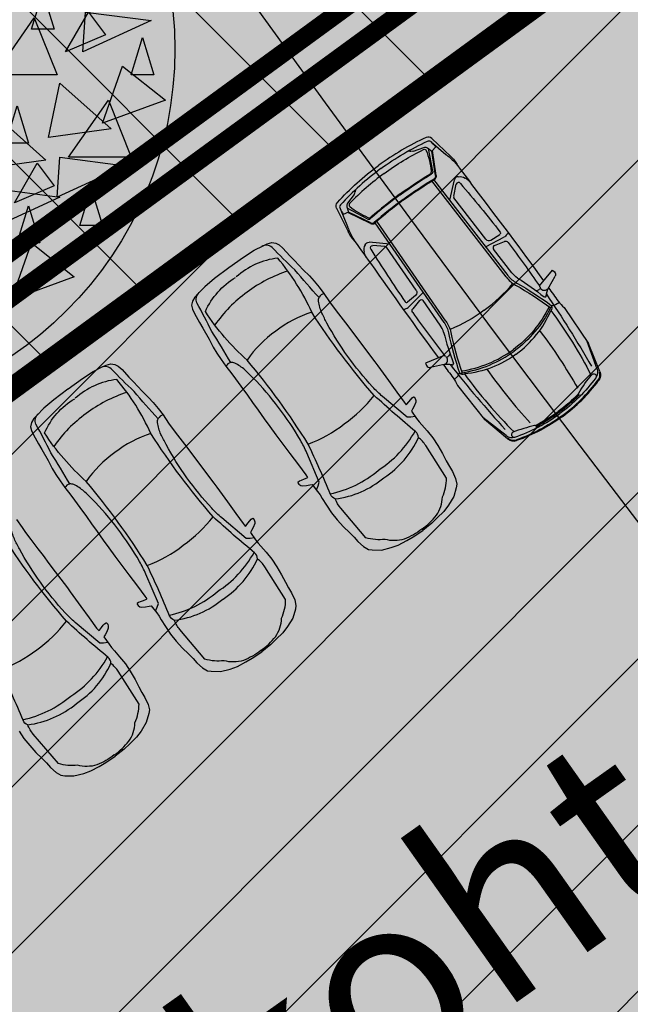
# Model space of a CAD drawing. Units: metres. Extents: x 549375 to 551500, y 6586009 to 6587711.
# Drawn here: x 550086 to 550094, y 6586710 to 6586723 of the extents above; entities that cross this region are included whole.
import ezdxf

# ---------------------------------------------------------------- set-up
doc = ezdxf.new("R2010")
doc.units = ezdxf.units.M
doc.linetypes.add('CENTER2', pattern=[28.575, 19.05, -3.175, 3.175, -3.175])
doc.linetypes.add('DASHED', pattern=[0.75, 0.5, -0.25])
for name, color, linetype in [('03_haljastatavad_alad', 82, 'Continuous'), ('03_pl_teed', 7, 'Continuous'), ('03_pl_teed_elemendid', 7, 'CENTER2'), ('03_pl_teed_P_HATCH', 140, 'Continuous'), ('04_illu_detail', 7, 'Continuous'), ('04_illu_haljastus', 82, 'Continuous'), ('04_illu_haljastus_HATCH', 81, 'Continuous'), ('04_illu_hoovi_HATCH', 254, 'Continuous'), ('05_pl_EL_mp', 6, 'Plan_mpinge'), ('05_pl_tn_valgus', 30, 'Plan_tanvalgus')]:
    doc.layers.add(name, color=color, linetype=linetype)
doc.layers.add('03_m66dud_m', color=7, linetype='Continuous', true_color=0x0052a5)
doc.layers.add('04_pl_TTV_hydrandi_R100m', color=7, linetype='DASHED', true_color=0x0052a5)
doc.layers.add('_abi', color=1, linetype='Continuous', plot=False)
doc.layers.add('_abi_hatchborder', color=4, linetype='Continuous', plot=False)
doc.linetypes.add('Plan_mpinge', pattern='A,4,-0.5,[8,EVP2.shx,S=1,R=0,X=-0.1,Y=-0.5],-1.4,[9,EVP2.shx,S=1,R=0,X=-0.1,Y=-0.5],-0.8,[6,EVP2.shx,S=1,R=0,X=-0.1,Y=-0.5],-0.9', length=7.6)
doc.linetypes.add('Plan_tanvalgus', pattern='A,4,-0.5,[11,EVP2.shx,S=1,R=0,X=-0.1,Y=-0.5],-1.4,[12,EVP2.shx,S=1,R=0,X=-0.1,Y=-0.5],-0.7,[18,EVP2.shx,S=1,R=0,X=-0.1,Y=-0.5],-0.5,[12,EVP2.shx,S=1,R=0,X=-0.1,Y=-0.5],-0.9', length=8)
doc.dimstyles.new('ISO-25', dxfattribs={"dimtxt": 2.5, "dimasz": 2.5, "dimexe": 1.25, "dimexo": 0.625, "dimtad": 1, "dimtxsty": 'Standard', "dimcen": 2.5, "dimadec": 0, "dimazin": 0, "dimtfac": 1, "dimtmove": 0, "dimatfit": 3, "dimfxl": 1, "dimarcsym": 0})

# ---------------------------------------------------------------- blocks, each defined once
blk = doc.blocks.new('Ppdec013')
at = {"linetype": 'Continuous'}
for points in [[(-0.0143, 0.5076), (0.0088, 0.4768), (-0.0451, 0.4537)], [(0.0589, 0.4306), (0.1128, 0.5076), (0.1436, 0.4306)], [(-0.1414, 0.4229), (-0.0875, 0.4999), (-0.0567, 0.4229)], [(0.1359, 0.4922), (0.2052, 0.4306), (0.1205, 0.4191)], [(0.0589, 0.473), (0.0743, 0.4229), (0.0435, 0.4229)], [(-0.2068, 0.4576), (-0.1837, 0.4268), (-0.2377, 0.4037)], [(0.1321, 0.4268), (0.1552, 0.396), (0.1012, 0.3729)], [(-0.1837, 0.4153), (-0.1606, 0.3845), (-0.2145, 0.3614)], [(0.0165, 0.4229), (0.0396, 0.3922), (-0.0143, 0.3691)], [(-0.0528, 0.4114), (0.0165, 0.3498), (-0.0682, 0.3383)], [(0.0897, 0.3883), (0.1051, 0.3383), (0.0743, 0.3383)], [(0.1359, 0.3922), (0.2245, 0.3806), (0.1321, 0.3383)], [(0.2784, 0.3922), (0.3015, 0.3614), (0.2476, 0.3383)], [(-0.1106, 0.3806), (-0.0952, 0.3306), (-0.126, 0.3306)], [(-0.2454, 0.3614), (-0.176, 0.2998), (-0.2608, 0.2883)], [(0.3516, 0.3575), (0.367, 0.3075), (0.3362, 0.3075)], [(0.0935, 0.3306), (0.1629, 0.269), (0.0781, 0.2575)], [(-0.0528, 0.3114), (0.0358, 0.2998), (-0.0567, 0.2575)], [(0.186, 0.3191), (0.2437, 0.2729), (0.159, 0.2421)], [(0.3439, 0.2383), (0.3978, 0.3152), (0.4286, 0.2383)], [(-0.357, 0.219), (-0.3031, 0.296), (-0.2723, 0.219)], [(0.2399, 0.296), (0.3092, 0.2344), (0.2245, 0.2229)], [(-0.2454, 0.2614), (-0.1568, 0.2498), (-0.2492, 0.2075)], [(0.0935, 0.2306), (0.1821, 0.219), (0.0897, 0.1767)], [(0.3015, 0.2306), (0.3246, 0.1998), (0.2707, 0.1767)], [(0.236, 0.2152), (0.2591, 0.1844), (0.2052, 0.1613)], [(0.3131, 0.1421), (0.367, 0.219), (0.3978, 0.1421)], [(-0.3994, 0.2113), (-0.3763, 0.1806), (-0.4302, 0.1575)], [(0.2399, 0.1959), (0.3285, 0.1844), (0.236, 0.1421)], [(0.3747, 0.1959), (0.3901, 0.1459), (0.3593, 0.1459)], [(-0.3262, 0.1767), (-0.3108, 0.1267), (-0.3416, 0.1267)], [(0.4016, 0.1729), (0.471, 0.1113), (0.3862, 0.0998)], [(0.2707, 0.1344), (0.2938, 0.1036), (0.2399, 0.0805)], [(-0.4379, 0.1152), (-0.3686, 0.0536), (-0.4533, 0.042)], [(0.1975, 0.119), (0.2668, 0.0574), (0.1821, 0.0459)], [(0.3439, 0.0998), (0.3593, 0.0497), (0.3285, 0.0497)], [(0.4055, 0.0728), (0.4286, 0.042), (0.3747, 0.019)], [(0.4016, 0.0728), (0.4902, 0.0613), (0.3978, 0.019)], [(0.2091, 0.0574), (0.2322, 0.0267), (0.1783, 0.0036)], [(0.2784, -0.0118), (0.3323, 0.0651), (0.3631, -0.0118)], [(0.0396, 0.0344), (0.0627, 0.0036), (0.0088, -0.0195)], [(0.4787, 0.0382), (0.4941, -0.0118), (0.4632, -0.0118)], [(-0.4379, 0.0151), (-0.3493, 0.0036), (-0.4418, -0.0387)], [(0.1975, 0.019), (0.2861, 0.0074), (0.1937, -0.0349)], [(0.4517, -0.0003), (0.5095, -0.0464), (0.4247, -0.0772)], [(0.236, -0.0195), (0.2591, -0.0503), (0.2052, -0.0734)], [(0.367, -0.0234), (0.4363, -0.0849), (0.3516, -0.0965)], [(0.1706, -0.0387), (0.2399, -0.1003), (0.1552, -0.1118)], [(-0.1683, -0.0464), (-0.1452, -0.0772), (-0.1991, -0.1003)], [(0.3785, -0.1234), (0.4324, -0.0464), (0.4632, -0.1234)], [(-0.3878, -0.058), (-0.3301, -0.1042), (-0.4148, -0.1349)], [(-0.3416, -0.1349), (-0.2877, -0.058), (-0.2569, -0.1349)], [(0.0011, -0.0618), (0.0704, -0.1234), (-0.0143, -0.1349)], [(0.2784, -0.0657), (0.3477, -0.1272), (0.263, -0.1388)], [(0.3092, -0.0541), (0.3246, -0.1042), (0.2938, -0.1042)], [(-0.2454, -0.108), (-0.2223, -0.1388), (-0.2762, -0.1619)], [(0.1166, -0.1234), (0.186, -0.1849), (0.1012, -0.1965)], [(0.3362, -0.1311), (0.3593, -0.1619), (0.3054, -0.1849)], [(0.367, -0.1234), (0.4555, -0.1349), (0.3631, -0.1773)], [(-0.384, -0.1426), (-0.3609, -0.1734), (-0.4148, -0.1965)], [(-0.2068, -0.1426), (-0.1375, -0.2042), (-0.2223, -0.2157)], [(0.1706, -0.1388), (0.2591, -0.1503), (0.1667, -0.1926)], [(0.2514, -0.1542), (0.2745, -0.1849), (0.2206, -0.208)], [(0.0011, -0.1619), (0.0897, -0.1734), (-0.0027, -0.2157)], [(0.2784, -0.1657), (0.367, -0.1773), (0.2745, -0.2196)], [(0.4093, -0.1657), (0.4247, -0.2157), (0.3939, -0.2157)], [(-0.3108, -0.1773), (-0.2954, -0.2273), (-0.3262, -0.2273)], [(-0.0836, -0.1811), (-0.0605, -0.2119), (-0.1144, -0.235)], [(0.3246, -0.1888), (0.34, -0.2388), (0.3092, -0.2388)], [(-0.2839, -0.2042), (-0.2145, -0.2657), (-0.2993, -0.2773)], [(0.0512, -0.208), (0.1205, -0.2696), (0.0358, -0.2811)], [(-0.0104, -0.2157), (0.005, -0.2657), (-0.0258, -0.2657)], [(0.1166, -0.2234), (0.2052, -0.235), (0.1128, -0.2773)], [(-0.1799, -0.3119), (-0.126, -0.235), (-0.0952, -0.3119)], [(0.3285, -0.2388), (0.3862, -0.285), (0.3015, -0.3158)], [(-0.2068, -0.2427), (-0.1183, -0.2542), (-0.2107, -0.2965)], [(0.2129, -0.2504), (0.2822, -0.3119), (0.1975, -0.3235)], [(-0.0374, -0.3427), (0.0165, -0.2657), (0.0473, -0.3427)], [(-0.1221, -0.2773), (-0.0528, -0.3388), (-0.1375, -0.3504)], [(-0.2839, -0.3042), (-0.1953, -0.3158), (-0.2877, -0.3581)], [(0.1667, -0.2965), (0.2245, -0.3427), (0.1398, -0.3735)], [(0.0512, -0.3081), (0.1398, -0.3196), (0.0473, -0.3619)], [(-0.2223, -0.3196), (-0.1991, -0.3504), (-0.2531, -0.3735)], [(-0.1491, -0.3542), (-0.1337, -0.4043), (-0.1645, -0.4043)], [(-0.0798, -0.3504), (-0.0567, -0.3812), (-0.1106, -0.4043)], [(0.2129, -0.3504), (0.3015, -0.3619), (0.2091, -0.4043)], [(-0.1221, -0.3773), (-0.0335, -0.3889), (-0.126, -0.4312)], [(-0.0066, -0.385), (0.0088, -0.435), (-0.022, -0.435)], [(0.1012, -0.3812), (0.159, -0.4273), (0.0743, -0.4581)]]:
    blk.add_lwpolyline(points, close=True, dxfattribs=at)
blk.add_circle((0.0227, 0.0228), 0.4996, dxfattribs=at)
blk = doc.blocks.new('*D20')
at = {"layer": '04_pl_TTV_hydrandi_R100m', "color": 0, "linetype": 'Continuous', "lineweight": -2, "ltscale": 25, "transparency": 16777216}
blk.add_line((550033.678, 6586701.988), (550022.667, 6586699.68), dxfattribs=at)
at = {"layer": '04_pl_TTV_hydrandi_R100m', "color": 0, "linetype": 'Continuous', "ltscale": 25, "transparency": 16777216}
blk.add_solid([(550022.582, 6586700.088), (550022.753, 6586699.273), (550020.22, 6586699.168)], dxfattribs=at)
at = {"layer": 'Defpoints', "color": 0, "linetype": 'Continuous', "ltscale": 25, "transparency": 16777216}
for p in [(550118.095, 6586719.676), (550020.22, 6586699.168)]:
    blk.add_point(p, dxfattribs=at)
at = {"layer": '04_pl_TTV_hydrandi_R100m', "color": 0, "linetype": 'Continuous', "ltscale": 25, "transparency": 16777216, "insert": (550029.012, 6586702.926), "char_height": 2.5, "attachment_point": 5, "rotation": 11.8342}
blk.add_mtext('R100', dxfattribs=at)
blk = doc.blocks.new('*D32')
at = {"layer": '03_m66dud_m', "color": 0, "lineweight": -2, "transparency": 16777216}
for p, q in [((550063.879, 6586714.595), (550051.454, 6586731.649)), ((550063.73, 6586714.487), (550062.868, 6586713.859)), ((550108.788, 6586652.952), (550065.351, 6586712.575)), ((550110.112, 6586650.823), (550109.25, 6586650.196))]:
    blk.add_line(p, q, dxfattribs=at)
at = {"layer": '03_m66dud_m', "color": 0, "transparency": 16777216}
for points in [[(550065.687, 6586712.82), (550065.014, 6586712.329), (550063.879, 6586714.595)], [(550109.125, 6586653.198), (550108.452, 6586652.707), (550110.26, 6586650.932)]]:
    blk.add_solid(points, dxfattribs=at)
at = {"layer": 'Defpoints', "color": 0, "transparency": 16777216}
for p in [(550064.235, 6586714.855), (550110.617, 6586651.191), (550110.26, 6586650.932)]:
    blk.add_point(p, dxfattribs=at)
at = {"layer": '03_m66dud_m', "color": 0, "transparency": 16777216, "insert": (550056.573, 6586728.161), "char_height": 2.5, "attachment_point": 5, "rotation": 306.075}
blk.add_mtext('78,77', dxfattribs=at)

msp = doc.modelspace()

# ---------------------------------------------------------------- hatches: boundary and pattern name
at = {"layer": '03_haljastatavad_alad'}
h = msp.add_hatch(dxfattribs=at)
h.set_pattern_fill('ANSI31', color=256, scale=0.5, angle=90)
edge = h.paths.add_edge_path()
edge.add_line((550185.895, 6586791.203), (550175.16, 6586795.65))
edge.add_line((550175.16, 6586795.65), (549957.415, 6586637.064))
edge.add_line((549957.415, 6586637.064), (549986.18, 6586610.029))
edge.add_line((549986.18, 6586610.029), (549992.277, 6586616.517))
edge.add_line((549992.277, 6586616.517), (550005.026, 6586630.082))
edge.add_arc((550000.687, 6586635.638), 7.049, 307.9867, 396.6149)
edge.add_line((550006.346, 6586639.842), (549996.68, 6586653.084))
edge.add_line((549996.68, 6586653.084), (550185.895, 6586791.203))
at = {"layer": '03_pl_teed_P_HATCH'}
h = msp.add_hatch(dxfattribs=at)
h.set_pattern_fill('ANSI31', color=256, scale=0.5)
h.paths.add_polyline_path([(550201.949, 6586781.874), (550183.182, 6586789.223), (549996.68, 6586653.084), (550006.703, 6586639.353)])
at = {"layer": '04_illu_haljastus_HATCH'}
h = msp.add_hatch(dxfattribs=at)
h.set_pattern_fill('ANSI36', color=256, scale=0.1)
h.set_pattern_definition([(45, (0, 0), (0.16837980227, 0.617392608324), [0.79375, -0.15875, 0, -0.15875])])
edge = h.paths.add_edge_path()
edge.add_line((550183.182, 6586789.223), (550250.241, 6586762.962))
edge.add_line((550250.241, 6586762.962), (550252.52, 6586763.144))
edge.add_line((550252.52, 6586763.144), (550252.553, 6586763.588))
edge.add_line((550252.553, 6586763.588), (550175.16, 6586795.65))
edge.add_line((550175.16, 6586795.65), (549953.31, 6586634.06))
edge.add_line((549953.31, 6586634.06), (550068.16, 6586526.12))
edge.add_line((550068.16, 6586526.12), (550077.872, 6586536.073))
edge.add_line((550077.872, 6586536.073), (549992.277, 6586616.517))
edge.add_line((549992.277, 6586616.517), (550005.026, 6586630.082))
edge.add_arc((550000.687, 6586635.638), 7.049, 307.9867, 396.6149)
edge.add_line((550006.346, 6586639.842), (549996.68, 6586653.084))
edge.add_line((549996.68, 6586653.084), (550183.182, 6586789.223))
at = {"layer": '04_illu_hoovi_HATCH'}
h = msp.add_hatch(color=256, dxfattribs=at)
h.dxf.hatch_style = 1
edge = h.paths.add_edge_path()
edge.add_line((550428.925, 6586873.675), (550491.375, 6586787.956))
edge.add_arc((550456.621, 6586762.635), 43, -53.925, 36.075, ccw=False)
edge.add_line((550481.941, 6586727.881), (550503.051, 6586718.515))
edge.add_line((550503.051, 6586718.515), (550463.889, 6586689.984))
edge.add_line((550463.889, 6586689.984), (550442.779, 6586699.35))
edge.add_line((550442.779, 6586699.35), (550162.675, 6586495.281))
edge.add_arc((550150.898, 6586511.446), 20, 236.3235, 306.075, ccw=False)
edge.add_line((550139.808, 6586494.803), (550077.872, 6586536.073))
edge.add_line((550077.872, 6586536.073), (549992.277, 6586616.517))
edge.add_line((549992.277, 6586616.517), (550005.026, 6586630.082))
edge.add_arc((550000.687, 6586635.638), 7.049, 307.9867, 396.6149)
edge.add_line((550006.346, 6586639.842), (549996.68, 6586653.084))
edge.add_line((549996.68, 6586653.084), (550183.182, 6586789.223))
edge.add_line((550183.182, 6586789.223), (550250.241, 6586762.962))
edge.add_line((550250.241, 6586762.962), (550252.52, 6586763.144))
edge.add_line((550252.52, 6586763.144), (550253.933, 6586765.357))
edge.add_line((550253.933, 6586765.357), (550253.933, 6586765.348))
edge.add_line((550253.933, 6586765.348), (550259.585, 6586840.335))
edge.add_arc((550278.52, 6586838.758), 19, 50.2079, 175.2377, ccw=False)
edge.add_arc((550303.291, 6586867.568), 19, 228.4147, 308.1642)
edge.add_line((550315.031, 6586852.63), (550359.111, 6586884.675))
edge.add_arc((550388.512, 6586844.233), 50, 36.075, 126.0167, ccw=False)
edge = h.paths.add_edge_path(flags=16)
edge.add_arc((550278.52, 6586838.758), 11, 0, 360)
h.paths.add_polyline_path([(550092.153, 6586556.213), (550084.879, 6586550.914), (550091.944, 6586541.216), (550099.218, 6586546.516), (550119.682, 6586518.428), (550131.157, 6586526.788), (550141.257, 6586512.925), (550487.513, 6586765.188), (550415.495, 6586864.04), (550057.764, 6586603.416)], flags=16)
h.paths.add_polyline_path([(550195.246, 6586776.981), (550012.357, 6586643.48), (550013.241, 6586642.269), (550196.13, 6586775.77)], flags=16)

# ---------------------------------------------------------------- linework, layer by layer
at = {"layer": '03_pl_teed', "const_width": 0.3}
msp.add_lwpolyline([(550428.925, 6586873.675), (550491.375, 6586787.956, -0.414214), (550481.941, 6586727.881), (550503.051, 6586718.515), (550463.889, 6586689.984), (550442.779, 6586699.35), (550162.675, 6586495.281, -0.314107), (550139.808, 6586494.803), (550077.872, 6586536.073), (549992.277, 6586616.517), (550005.026, 6586630.082, 0.407218), (550006.346, 6586639.842), (549996.68, 6586653.084), (550183.182, 6586789.223), (550250.241, 6586762.962), (550252.52, 6586763.144), (550253.933, 6586765.357), (550253.933, 6586765.348), (550259.585, 6586840.335, -0.606992), (550290.68, 6586853.357, 0.362733), (550315.031, 6586852.63), (550359.111, 6586884.675, -0.413915)], format="xyb", close=True, dxfattribs=at)
at = {"layer": '04_illu_detail', "transparency": 33554687}
for p, q in [((550091.524, 6586721.552), (550091.779, 6586721.307)), ((550091.276, 6586721.379), (550091.416, 6586721.431)), ((550091.514, 6586721.506), (550091.714, 6586721.337)), ((550091.536, 6586721.111), (550091.479, 6586721.414)), ((550091.573, 6586721.05), (550091.526, 6586721.382)), ((550091.584, 6586721.052), (550091.535, 6586721.389)), ((550092.529, 6586719.681), (550091.526, 6586720.979)), ((550092.554, 6586719.7), (550091.553, 6586720.996)), ((550091.767, 6586720.719), (550091.829, 6586720.992)), ((550091.82, 6586720.773), (550091.855, 6586720.932)), ((550090.476, 6586720.794), (550090.384, 6586720.676)), ((550092.254, 6586720.191), (550091.823, 6586720.75)), ((550090.236, 6586720.61), (550090.393, 6586720.293)), ((550090.283, 6586720.605), (550090.384, 6586720.363)), ((550090.652, 6586720.465), (550090.381, 6586720.611)), ((550090.695, 6586720.401), (550090.388, 6586720.55)), ((550090.7, 6586720.411), (550090.398, 6586720.557)), ((550091.69, 6586719.067), (550090.758, 6586720.414)), ((550091.715, 6586719.085), (550090.782, 6586720.434)), ((550092.323, 6586720.179), (550092.443, 6586720.255)), ((550090.957, 6586720.126), (550090.678, 6586720.15)), ((550090.889, 6586720.092), (550090.727, 6586720.106)), ((550092.26, 6586720.094), (550092.497, 6586720.218)), ((550092.371, 6586720.106), (550092.507, 6586720.159)), ((550091.312, 6586719.502), (550090.911, 6586720.082)), ((550092.604, 6586719.738), (550092.358, 6586720.057)), ((550092.981, 6586719.563), (550093.155, 6586719.772)), ((550093.108, 6586719.546), (550093.191, 6586719.691)), ((550093.155, 6586719.772), (550093.18, 6586719.75)), ((550091.303, 6586719.432), (550091.194, 6586719.341)), ((550091.403, 6586719.467), (550091.214, 6586719.278)), ((550092.935, 6586719.492), (550092.977, 6586719.51)), ((550092.987, 6586719.541), (550092.98, 6586719.551)), ((550091.358, 6586719.365), (550091.267, 6586719.251)), ((550091.638, 6586719.031), (550091.409, 6586719.363)), ((550093.189, 6586719.303), (550093.143, 6586719.293)), ((550093.248, 6586719.336), (550093.197, 6586719.306)), ((550093.311, 6586719.267), (550093.64, 6586718.783)), ((550093.758, 6586718.437), (550093.622, 6586718.81)), ((550093.794, 6586718.405), (550093.64, 6586718.783)), ((550091.772, 6586718.641), (550091.743, 6586718.606)), ((550091.691, 6586718.619), (550091.439, 6586718.517)), ((550091.439, 6586718.517), (550091.452, 6586718.486)), ((550091.669, 6586718.493), (550091.506, 6586718.457)), ((550091.71, 6586718.607), (550091.703, 6586718.616)), ((550091.875, 6586718.342), (550091.899, 6586718.383)), ((550091.826, 6586718.296), (550091.87, 6586718.336)), ((550091.873, 6586718.215), (550092.235, 6586717.755)), ((550092.529, 6586717.538), (550092.214, 6586717.781)), ((550092.549, 6586717.493), (550092.235, 6586717.755))]:
    msp.add_line(p, q, dxfattribs=at)
for points in [[(550091.448, 6586721.565, 0.050525), (550090.803, 6586721.186, 0.050525)], [(550091.524, 6586721.552, 0.307958), (550091.448, 6586721.565)], [(550090.834, 6586721.144, -0.05027), (550091.466, 6586721.516)], [(550091.416, 6586721.431, -0.244959), (550091.464, 6586721.425)], [(550091.466, 6586721.516, -0.321565), (550091.514, 6586721.506)], [(550091.514, 6586721.506, -0.001729), (550091.577, 6586721.44)], [(550090.88, 6586721.08, -0.043552), (550091.413, 6586721.403)], [(550091.194, 6586721.376, -0.225062), (550091.238, 6586721.379)], [(550091.276, 6586721.379, -0.183086), (550091.238, 6586721.379)], [(550091.413, 6586721.403, -0.442872), (550091.449, 6586721.389)], [(550091.449, 6586721.389, -0.063314), (550091.515, 6586721.111)], [(550091.725, 6586721.328, -0.009784), (550091.714, 6586721.337)], [(550091.725, 6586721.328, -0.037425), (550091.843, 6586721.22)], [(550091.788, 6586721.299, -0.005711), (550091.779, 6586721.307)], [(550091.788, 6586721.299, -0.095246), (550091.879, 6586721.175)], [(550090.247, 6586720.686, -0.050525), (550090.803, 6586721.186, -0.050525)], [(550091.843, 6586721.22, -0.017111), (550092.092, 6586720.889)], [(550090.834, 6586721.144, 0.05027), (550090.288, 6586720.654)], [(550090.88, 6586721.08, 0.043552), (550090.412, 6586720.671)], [(550091.088, 6586720.797, -0.019989), (550091.495, 6586721.071)], [(550091.094, 6586720.789, -0.020866), (550091.519, 6586721.073)], [(550091.515, 6586721.111, -0.289417), (550091.495, 6586721.071)], [(550091.536, 6586721.111, -0.312068), (550091.519, 6586721.073)], [(550091.573, 6586721.05, -0.299738), (550091.554, 6586721.008)], [(550091.584, 6586721.052, -0.299738), (550091.559, 6586720.999)], [(550091.881, 6586721.035, 0.334404), (550091.829, 6586720.992)], [(550091.881, 6586721.035, -0.202059), (550091.975, 6586721.017)], [(550091.137, 6586720.729, -0.020694), (550091.554, 6586721.008)], [(550091.143, 6586720.721, -0.020693), (550091.559, 6586720.999)], [(550091.91, 6586720.945, 0.616581), (550091.855, 6586720.932)], [(550091.91, 6586720.945, -0.012989), (550092.448, 6586720.286)], [(550092.035, 6586720.969, 0.036002), (550091.975, 6586721.017)], [(550092.092, 6586720.889, -0.007076), (550093.035, 6586719.628)], [(550090.476, 6586720.794, 0.183086), (550090.487, 6586720.83)], [(550090.504, 6586720.871, 0.225062), (550090.487, 6586720.83)], [(550091.094, 6586720.789, 0.020866), (550090.694, 6586720.469)], [(550091.088, 6586720.797, 0.019989), (550090.703, 6586720.491)], [(550090.236, 6586720.61, -0.307958), (550090.247, 6586720.686)], [(550090.288, 6586720.654, 0.321565), (550090.283, 6586720.605)], [(550090.384, 6586720.676, 0.244959), (550090.376, 6586720.628)], [(550090.412, 6586720.671, 0.442872), (550090.415, 6586720.632)], [(550090.415, 6586720.632, 0.063314), (550090.659, 6586720.485)], [(550091.137, 6586720.729, 0.020694), (550090.745, 6586720.417)], [(550091.143, 6586720.721, 0.020693), (550090.752, 6586720.409)], [(550090.283, 6586720.605, 0.001729), (550090.327, 6586720.525)], [(550090.659, 6586720.485, 0.289417), (550090.703, 6586720.491)], [(550090.389, 6586720.35, 0.009784), (550090.384, 6586720.363)], [(550090.652, 6586720.465, 0.312068), (550090.694, 6586720.469)], [(550090.695, 6586720.401, 0.299738), (550090.752, 6586720.409)], [(550090.7, 6586720.411, 0.299738), (550090.745, 6586720.417)], [(550090.389, 6586720.35, 0.037425), (550090.456, 6586720.205)], [(550090.398, 6586720.282, 0.005711), (550090.393, 6586720.293)], [(550090.398, 6586720.282, 0.095246), (550090.488, 6586720.157)], [(550092.448, 6586720.286, -0.441771), (550092.443, 6586720.255)], [(550092.539, 6586720.256, -0.129558), (550092.496, 6586720.217)], [(550092.566, 6586720.264, 0.381285), (550092.539, 6586720.256)], [(550091.3, 6586717.795), (550091.242, 6586717.786), (550091.191, 6586717.786), (550090.859, 6586718.066, -0.031206), (550090.723, 6586718.197, -0.061983), (550090.106, 6586719.058, -0.016108), (550090.038, 6586719.194, -0.074341), (550089.992, 6586719.353, -0.143393), (550089.999, 6586719.405, -0.015517), (550089.673, 6586719.775, -0.013809), (550089.364, 6586720.081, 0.313351), (550089.222, 6586720.093, 2.11192)], [(550090.456, 6586720.205, 0.017111), (550090.696, 6586719.868)], [(550090.621, 6586720.113, 0.202059), (550090.609, 6586720.018)], [(550090.621, 6586720.113, -0.334404), (550090.678, 6586720.15)], [(550090.698, 6586720.058, -0.616581), (550090.727, 6586720.106)], [(550092.254, 6586720.191, 0.387272), (550092.323, 6586720.179)], [(550092.371, 6586720.106, 0.500896), (550092.358, 6586720.057)], [(550092.556, 6586720.145, 0.335396), (550092.507, 6586720.159)], [(550092.556, 6586720.145, -0.011023), (550092.979, 6586719.559)], [(550090.637, 6586719.946, -0.036002), (550090.609, 6586720.018)], [(550090.698, 6586720.058, 0.012989), (550091.164, 6586719.346)], [(550091.723, 6586716.963), (550091.441, 6586717.405, 0.085189), (550091.343, 6586717.513, 0.209176), (550091.304, 6586717.593, -0.012851), (550090.743, 6586718.082, -0.034936), (550089.901, 6586719.204, 0.068577), (550089.441, 6586719.936, 0.154029), (550088.88, 6586719.681, -4.286129)], [(550090.696, 6586719.868, 0.007076), (550091.613, 6586718.588)], [(550092.554, 6586719.7, 0.1001), (550092.671, 6586719.599)], [(550092.683, 6586719.666, -0.08605), (550092.604, 6586719.738)], [(550093.18, 6586719.75, -0.364051), (550093.191, 6586719.691)], [(550090.633, 6586716.158), (550090.293, 6586716.557, -0.085189), (550090.219, 6586716.683, -0.209176), (550090.154, 6586716.744, 0.012851), (550089.852, 6586717.424, 0.034936), (550089.027, 6586718.559, -0.068577), (550088.463, 6586719.214, -0.154029), (550088.872, 6586719.675, 4.286129)], [(550092.233, 6586719.232, 0.060039), (550092.62, 6586719.594)], [(550092.529, 6586719.681, 0.1001), (550092.655, 6586719.572)], [(550092.655, 6586719.572, -0.031165), (550093.132, 6586719.262)], [(550092.671, 6586719.599, -0.030622), (550093.143, 6586719.293)], [(550092.683, 6586719.666, -0.023661), (550093.043, 6586719.411)], [(550092.981, 6586719.563, 0.329479), (550092.98, 6586719.551)], [(550089.963, 6586716.807), (550089.988, 6586716.86), (550090.002, 6586716.909), (550089.833, 6586717.308, 0.031206), (550089.748, 6586717.477, 0.061983), (550089.106, 6586718.32, 0.016108), (550088.996, 6586718.425, 0.074341), (550088.859, 6586718.516, 0.143393), (550088.806, 6586718.524, 0.015517), (550088.549, 6586718.945, 0.013809), (550088.347, 6586719.33, -0.313351), (550088.378, 6586719.469, -2.11192)], [(550091.312, 6586719.502, -0.387272), (550091.303, 6586719.432)], [(550092.987, 6586719.541, -0.468955), (550092.977, 6586719.51)], [(550093.092, 6586719.522, -0.501118), (550092.99, 6586719.525)], [(550093.068, 6586719.421, -0.104973), (550093.108, 6586719.546)], [(550093.072, 6586719.45, -0.017545), (550093.683, 6586718.474)], [(550093.102, 6586719.535, -0.000989), (550093.231, 6586719.356)], [(550091.164, 6586719.346, 0.441771), (550091.194, 6586719.341)], [(550091.358, 6586719.365, -0.500896), (550091.409, 6586719.363)], [(550093.068, 6586719.421, -0.590414), (550093.043, 6586719.411)], [(550093.143, 6586719.293, -0.320113), (550093.132, 6586719.262)], [(550093.143, 6586719.293, -0.267922), (550093.134, 6586719.227)], [(550093.197, 6586719.306, -0.079808), (550093.189, 6586719.303)], [(550093.231, 6586719.356, 0.019976), (550093.311, 6586719.267)], [(550091.149, 6586719.226, -0.381285), (550091.164, 6586719.25)], [(550091.164, 6586719.25, 0.129558), (550091.215, 6586719.279)], [(550091.265, 6586719.201, -0.335396), (550091.267, 6586719.251)], [(550091.265, 6586719.201, 0.011023), (550091.695, 6586718.62)], [(550092.233, 6586719.232, -0.060039), (550091.771, 6586718.972)], [(550093.109, 6586719.279, -0.121279), (550092.623, 6586718.699, -0.121279)], [(550093.129, 6586719.265, -0.120608), (550092.637, 6586718.68, -0.120608)], [(550092.666, 6586718.64, 0.134045), (550093.134, 6586719.227)], [(550093.134, 6586719.227, -0.039839), (550093.678, 6586718.352)], [(550091.683, 6586718.934, 0.08605), (550091.638, 6586719.031)], [(550091.69, 6586719.067, -0.1001), (550091.75, 6586718.926)], [(550091.715, 6586719.085, -0.1001), (550091.781, 6586718.932)], [(550091.683, 6586718.934, 0.023661), (550091.817, 6586718.514)], [(550091.75, 6586718.926, 0.030622), (550091.899, 6586718.384)], [(550091.781, 6586718.932, 0.031165), (550091.932, 6586718.384)], [(550092.981, 6586718.956, -0.033713), (550093.496, 6586718.178)], [(550091.923, 6586718.411, 0.121279), (550092.623, 6586718.699, 0.121279)], [(550091.931, 6586718.388, 0.120608), (550092.637, 6586718.68, 0.120608)], [(550092.666, 6586718.64, -0.134045), (550091.965, 6586718.371)], [(550091.799, 6586718.493, 0.104973), (550091.669, 6586718.493)], [(550091.681, 6586718.495, 0.000989), (550091.813, 6586718.318)], [(550091.691, 6586718.619, -0.329479), (550091.703, 6586718.616)], [(550091.697, 6586718.501, 0.501118), (550091.725, 6586718.599)], [(550091.71, 6586718.607, 0.468955), (550091.743, 6586718.606)], [(550091.771, 6586718.498, 0.017545), (550092.516, 6586717.62)], [(550091.799, 6586718.493, 0.590414), (550091.817, 6586718.514)], [(550089.125, 6586716.156), (550089.066, 6586716.147), (550089.016, 6586716.148), (550088.684, 6586716.428, -0.031206), (550088.548, 6586716.558, -0.061983), (550087.931, 6586717.42, -0.016108), (550087.862, 6586717.555, -0.074341), (550087.816, 6586717.714, -0.143393), (550087.824, 6586717.767, -0.015517), (550087.498, 6586718.136, -0.013809), (550087.188, 6586718.442, 0.313351), (550087.046, 6586718.454, 2.11192)], [(550091.452, 6586718.486, 0.364051), (550091.506, 6586718.457)], [(550091.899, 6586718.384, 0.320113), (550091.932, 6586718.384)], [(550091.899, 6586718.383, 0.267922), (550091.965, 6586718.371)], [(550091.965, 6586718.371, 0.039839), (550092.635, 6586717.589)], [(550092.269, 6586718.435, 0.033713), (550092.855, 6586717.71)], [(550093.51, 6586718.112, -0.033797), (550093.687, 6586718.364)], [(550093.685, 6586718.361, -1.009122), (550093.74, 6586718.319)], [(550093.758, 6586718.437, -0.252133), (550093.741, 6586718.319)], [(550093.785, 6586718.401, -0.262676), (550093.77, 6586718.288)], [(550093.794, 6586718.405, -0.262676), (550093.779, 6586718.282)], [(550089.548, 6586715.324), (550089.266, 6586715.766, 0.085189), (550089.168, 6586715.874, 0.209176), (550089.129, 6586715.954, -0.012851), (550088.567, 6586716.443, -0.034936), (550087.726, 6586717.566, 0.068577), (550087.265, 6586718.297, 0.154029), (550086.704, 6586718.042, -4.286129)], [(550091.813, 6586718.318, -0.019976), (550091.873, 6586718.215)], [(550091.87, 6586718.336, 0.079808), (550091.875, 6586718.342)], [(550093.741, 6586718.319, -0.075509), (550093.254, 6586717.836, -0.075509)], [(550093.279, 6586717.802, 0.074721), (550093.77, 6586718.288)], [(550093.285, 6586717.793, 0.07472), (550093.779, 6586718.282)], [(550093.507, 6586718.102, -0.040428), (550093.233, 6586717.865, -0.040428)], [(550093.546, 6586718.091, -1.139223), (550093.513, 6586718.115)], [(550088.457, 6586714.519), (550088.118, 6586714.918, -0.085189), (550088.043, 6586715.044, -0.209176), (550087.979, 6586715.105, 0.012851), (550087.677, 6586715.785, 0.034936), (550086.852, 6586716.92, -0.068577), (550086.288, 6586717.575, -0.154029), (550086.696, 6586718.037, 4.286129)], [(550093.506, 6586718.079, -0.03844), (550093.242, 6586717.853)], [(550087.787, 6586715.168), (550087.812, 6586715.222), (550087.827, 6586715.27), (550087.657, 6586715.669, 0.031206), (550087.573, 6586715.838, 0.061983), (550086.931, 6586716.681, 0.016108), (550086.821, 6586716.786, 0.074341), (550086.683, 6586716.877, 0.143393), (550086.63, 6586716.885, 0.015517), (550086.373, 6586717.306, 0.013809), (550086.172, 6586717.692, -0.313351), (550086.203, 6586717.831, -2.11192)], [(550092.647, 6586717.518, 0.075509), (550093.254, 6586717.836, 0.075509)], [(550092.924, 6586717.676, 0.040428), (550093.233, 6586717.865, 0.040428)], [(550092.947, 6586717.67, 0.03844), (550093.242, 6586717.853)], [(550093.279, 6586717.802, -0.074721), (550092.667, 6586717.481)], [(550093.285, 6586717.793, -0.07472), (550092.67, 6586717.471)], [(550092.624, 6586717.584, 1.009122), (550092.647, 6586717.519)], [(550092.914, 6586717.675, 0.033797), (550092.62, 6586717.583)], [(550092.923, 6586717.635, 1.139223), (550092.91, 6586717.674)], [(550092.529, 6586717.538, 0.252133), (550092.647, 6586717.518)], [(550092.549, 6586717.493, 0.262676), (550092.67, 6586717.471)], [(550092.555, 6586717.502, 0.262676), (550092.667, 6586717.481)], [(550087.144, 6586714.745), (550087.085, 6586714.736), (550087.035, 6586714.736), (550086.703, 6586715.016, -0.031206), (550086.567, 6586715.147, -0.061983), (550085.95, 6586716.008, -0.016108), (550085.881, 6586716.144, -0.074341), (550085.835, 6586716.303, -0.143393), (550085.843, 6586716.355, -0.015517), (550085.517, 6586716.725, -0.013809), (550085.207, 6586717.031, 0.313351), (550085.065, 6586717.042, 2.11192)], [(550091.389, 6586716.276, 0.072834), (550091.586, 6586716.462, 0.149154), (550091.667, 6586716.71, 0.103477), (550091.723, 6586716.963, -15.7683)], [(550087.566, 6586713.913), (550087.285, 6586714.355, 0.085189), (550087.186, 6586714.463, 0.209176), (550087.147, 6586714.543, -0.012851), (550086.586, 6586715.032, -0.034936), (550085.744, 6586716.154, 0.068577), (550085.284, 6586716.886, 0.154029), (550084.723, 6586716.631, -4.286129)], [(550086.476, 6586713.108), (550086.137, 6586713.507, -0.085189), (550086.062, 6586713.633, -0.209176), (550085.998, 6586713.694, 0.012851), (550085.696, 6586714.374, 0.034936), (550084.87, 6586715.509, -0.068577), (550084.307, 6586716.164, -0.154029), (550084.715, 6586716.625, 4.286129)], [(550091.388, 6586716.275, -0.072834), (550091.152, 6586716.142, -0.149154), (550090.891, 6586716.137, -0.103477), (550090.633, 6586716.158, 15.7683)], [(550089.213, 6586714.637, 0.072834), (550089.41, 6586714.823, 0.149154), (550089.492, 6586715.071, 0.103477), (550089.548, 6586715.324, -15.7683)], [(550089.213, 6586714.636, -0.072834), (550088.977, 6586714.503, -0.149154), (550088.715, 6586714.498, -0.103477), (550088.457, 6586714.519, 15.7683)], [(550087.232, 6586713.226, 0.072834), (550087.429, 6586713.412, 0.149154), (550087.511, 6586713.66, 0.103477), (550087.566, 6586713.913, -15.7683)], [(550087.231, 6586713.225, -0.072834), (550086.996, 6586713.092, -0.149154), (550086.734, 6586713.087, -0.103477), (550086.476, 6586713.108, 15.7683)]]:
    msp.add_lwpolyline(points, format="xyb", dxfattribs=at)
for points in [[(550091.464, 6586721.425), (550091.526, 6586721.382), (550091.577, 6586721.44)], [(550090.376, 6586720.628), (550090.398, 6586720.557), (550090.327, 6586720.525)], [(550088.782, 6586719.807), (550088.978, 6586719.949), (550089.123, 6586720.042), (550089.245, 6586720.103), (550089.297, 6586720.13), (550089.359, 6586720.145), (550089.416, 6586720.139), (550089.46, 6586720.115), (550089.511, 6586720.069), (550089.604, 6586719.968), (550089.667, 6586719.903), (550089.785, 6586719.779), (550089.869, 6586719.694), (550089.933, 6586719.624), (550089.999, 6586719.544), (550090.066, 6586719.456), (550090.14, 6586719.346), (550090.188, 6586719.279), (550090.262, 6586719.184), (550090.355, 6586719.061), (550090.427, 6586718.969), (550090.505, 6586718.863), (550090.591, 6586718.75), (550090.668, 6586718.649), (550090.754, 6586718.534), (550090.792, 6586718.48), (550090.936, 6586718.282), (550091.05, 6586718.126), (550091.149, 6586717.99), (550091.177, 6586717.955), (550091.188, 6586717.962), (550091.214, 6586717.995), (550091.24, 6586718.028), (550091.258, 6586718.047), (550091.277, 6586718.061), (550091.285, 6586718.059), (550091.299, 6586718.04), (550091.307, 6586718.014), (550091.307, 6586717.99), (550091.285, 6586717.937), (550091.262, 6586717.896), (550091.247, 6586717.869), (550091.318, 6586717.771), (550091.351, 6586717.725), (550091.389, 6586717.683), (550091.459, 6586717.601), (550091.537, 6586717.508), (550091.603, 6586717.406), (550091.67, 6586717.296), (550091.719, 6586717.197), (550091.762, 6586717.12), (550091.803, 6586717.052), (550091.846, 6586716.958), (550091.862, 6586716.884), (550091.855, 6586716.834), (550091.82, 6586716.714), (550091.75, 6586716.598), (550091.687, 6586716.515), (550091.597, 6586716.426), (550091.522, 6586716.356), (550091.401, 6586716.259)], [(550088.781, 6586719.806), (550088.587, 6586719.661), (550088.455, 6586719.549), (550088.361, 6586719.451), (550088.321, 6586719.409), (550088.287, 6586719.353), (550088.276, 6586719.298), (550088.287, 6586719.248), (550088.316, 6586719.186), (550088.384, 6586719.067), (550088.429, 6586718.988), (550088.512, 6586718.84), (550088.569, 6586718.734), (550088.617, 6586718.652), (550088.674, 6586718.566), (550088.738, 6586718.475), (550088.822, 6586718.372), (550088.871, 6586718.307), (550088.94, 6586718.208), (550089.031, 6586718.083), (550089.098, 6586717.987), (550089.176, 6586717.881), (550089.259, 6586717.766), (550089.333, 6586717.663), (550089.417, 6586717.547), (550089.457, 6586717.494), (550089.604, 6586717.298), (550089.72, 6586717.143), (550089.82, 6586717.009), (550089.845, 6586716.972), (550089.836, 6586716.964), (550089.797, 6586716.948), (550089.758, 6586716.933), (550089.734, 6586716.922), (550089.714, 6586716.907), (550089.714, 6586716.899), (550089.728, 6586716.881), (550089.751, 6586716.865), (550089.774, 6586716.858), (550089.83, 6586716.863), (550089.877, 6586716.873), (550089.908, 6586716.88), (550089.98, 6586716.783), (550090.014, 6586716.738), (550090.043, 6586716.689), (550090.101, 6586716.598), (550090.167, 6586716.496), (550090.245, 6586716.403), (550090.33, 6586716.307), (550090.41, 6586716.23), (550090.472, 6586716.167), (550090.524, 6586716.108), (550090.602, 6586716.039), (550090.667, 6586716.002), (550090.717, 6586715.994), (550090.842, 6586715.992), (550090.974, 6586716.025), (550091.071, 6586716.061), (550091.184, 6586716.121), (550091.273, 6586716.172), (550091.401, 6586716.259)], [(550086.606, 6586718.168), (550086.802, 6586718.31), (550086.948, 6586718.403), (550087.069, 6586718.465), (550087.121, 6586718.491), (550087.184, 6586718.506), (550087.241, 6586718.5), (550087.285, 6586718.476), (550087.336, 6586718.43), (550087.429, 6586718.329), (550087.492, 6586718.264), (550087.609, 6586718.14), (550087.694, 6586718.055), (550087.757, 6586717.985), (550087.823, 6586717.905), (550087.891, 6586717.817), (550087.965, 6586717.707), (550088.012, 6586717.641), (550088.086, 6586717.545), (550088.179, 6586717.422), (550088.251, 6586717.33), (550088.329, 6586717.224), (550088.415, 6586717.111), (550088.492, 6586717.01), (550088.578, 6586716.895), (550088.616, 6586716.841), (550088.761, 6586716.644), (550088.875, 6586716.487), (550088.974, 6586716.351), (550089.002, 6586716.316), (550089.012, 6586716.323), (550089.038, 6586716.356), (550089.064, 6586716.389), (550089.082, 6586716.408), (550089.102, 6586716.423), (550089.109, 6586716.42), (550089.123, 6586716.401), (550089.131, 6586716.375), (550089.131, 6586716.351), (550089.11, 6586716.299), (550089.087, 6586716.257), (550089.071, 6586716.23), (550089.142, 6586716.132), (550089.176, 6586716.086), (550089.214, 6586716.044), (550089.283, 6586715.963), (550089.362, 6586715.869), (550089.428, 6586715.767), (550089.494, 6586715.657), (550089.544, 6586715.558), (550089.586, 6586715.481), (550089.627, 6586715.414), (550089.671, 6586715.319), (550089.687, 6586715.245), (550089.679, 6586715.195), (550089.644, 6586715.075), (550089.574, 6586714.959), (550089.511, 6586714.877), (550089.421, 6586714.787), (550089.346, 6586714.717), (550089.225, 6586714.62)], [(550086.605, 6586718.167), (550086.412, 6586718.022), (550086.28, 6586717.91), (550086.185, 6586717.812), (550086.145, 6586717.77), (550086.112, 6586717.715), (550086.101, 6586717.659), (550086.111, 6586717.609), (550086.14, 6586717.547), (550086.209, 6586717.428), (550086.253, 6586717.349), (550086.336, 6586717.201), (550086.393, 6586717.095), (550086.441, 6586717.013), (550086.498, 6586716.927), (550086.563, 6586716.836), (550086.646, 6586716.733), (550086.695, 6586716.668), (550086.765, 6586716.569), (550086.855, 6586716.444), (550086.922, 6586716.349), (550087, 6586716.243), (550087.083, 6586716.127), (550087.157, 6586716.024), (550087.241, 6586715.908), (550087.281, 6586715.856), (550087.428, 6586715.659), (550087.544, 6586715.504), (550087.645, 6586715.37), (550087.67, 6586715.333), (550087.661, 6586715.325), (550087.621, 6586715.309), (550087.582, 6586715.295), (550087.558, 6586715.283), (550087.539, 6586715.269), (550087.539, 6586715.26), (550087.553, 6586715.242), (550087.576, 6586715.226), (550087.598, 6586715.22), (550087.655, 6586715.224), (550087.701, 6586715.234), (550087.732, 6586715.241), (550087.805, 6586715.144), (550087.838, 6586715.099), (550087.867, 6586715.05), (550087.925, 6586714.96), (550087.991, 6586714.857), (550088.069, 6586714.764), (550088.155, 6586714.668), (550088.235, 6586714.592), (550088.296, 6586714.528), (550088.349, 6586714.469), (550088.426, 6586714.4), (550088.492, 6586714.363), (550088.542, 6586714.355), (550088.667, 6586714.354), (550088.799, 6586714.386), (550088.896, 6586714.422), (550089.008, 6586714.482), (550089.097, 6586714.533), (550089.225, 6586714.62)], [(550085.91, 6586716.405), (550085.984, 6586716.296), (550086.031, 6586716.229), (550086.105, 6586716.134), (550086.198, 6586716.01), (550086.27, 6586715.919), (550086.348, 6586715.813), (550086.434, 6586715.7), (550086.511, 6586715.598), (550086.597, 6586715.484), (550086.635, 6586715.43), (550086.78, 6586715.232), (550086.894, 6586715.076), (550086.993, 6586714.94), (550087.021, 6586714.905), (550087.031, 6586714.911), (550087.057, 6586714.945), (550087.083, 6586714.978), (550087.101, 6586714.997), (550087.121, 6586715.011), (550087.128, 6586715.009), (550087.142, 6586714.99), (550087.15, 6586714.964), (550087.15, 6586714.94), (550087.129, 6586714.887), (550087.106, 6586714.846), (550087.09, 6586714.819), (550087.161, 6586714.72), (550087.195, 6586714.675), (550087.233, 6586714.633), (550087.302, 6586714.551), (550087.381, 6586714.458), (550087.447, 6586714.356), (550087.513, 6586714.246), (550087.563, 6586714.147), (550087.605, 6586714.069), (550087.646, 6586714.002), (550087.69, 6586713.908), (550087.706, 6586713.834), (550087.698, 6586713.784), (550087.663, 6586713.664), (550087.593, 6586713.547), (550087.53, 6586713.465), (550087.44, 6586713.376), (550087.365, 6586713.305), (550087.244, 6586713.209)], [(550085.944, 6586713.548), (550086.01, 6586713.446), (550086.088, 6586713.353), (550086.173, 6586713.257), (550086.254, 6586713.18), (550086.315, 6586713.117), (550086.367, 6586713.058), (550086.445, 6586712.989), (550086.511, 6586712.952), (550086.561, 6586712.944), (550086.686, 6586712.942), (550086.818, 6586712.975), (550086.915, 6586713.011), (550087.027, 6586713.071), (550087.116, 6586713.122), (550087.244, 6586713.209)]]:
    msp.add_lwpolyline(points, dxfattribs=at)
for centre, radius, start, end in [((550091.851, 6586720.765), 0.0326, 165.3597, 208.5707), ((550090.887, 6586720.06), 0.0326, 43.8137, 87.0248), ((550090.164, 6586717.957), 1.897, 108.0013, 126.836), ((550090.142, 6586717.941), 1.897, 126.0481, 144.8829), ((550090.09, 6586719.356), 0.103, 102.8838, 150.7551), ((550090.376, 6586717.71), 1.568, 107.6393, 127.8057), ((550090.315, 6586717.665), 1.568, 125.0784, 145.2449), ((550088.828, 6586718.423), 0.103, 102.1291, 150.0004), ((550087.988, 6586716.318), 1.897, 108.0013, 126.836), ((550089.263, 6586719.227), 1.872, 305.1316, 322.2577), ((550087.966, 6586716.302), 1.897, 126.0481, 144.8829), ((550087.915, 6586717.717), 0.103, 102.8838, 150.7551), ((550089.193, 6586719.176), 1.872, 290.6265, 307.7526), ((550088.201, 6586716.071), 1.568, 107.6393, 127.8057), ((550090.008, 6586718.315), 1.475, 302.5448, 330.9483), ((550090.169, 6586718.049), 1.291, 303.2672, 335.483), ((550088.14, 6586716.026), 1.568, 125.0784, 145.2449), ((550089.846, 6586718.195), 1.475, 281.9359, 310.3394), ((550090.053, 6586717.963), 1.291, 277.4011, 309.617), ((550086.652, 6586716.784), 0.103, 102.1291, 150.0004), ((550087.087, 6586717.589), 1.872, 305.1316, 322.2577), ((550087.017, 6586717.537), 1.872, 290.6265, 307.7526), ((550087.832, 6586716.676), 1.475, 302.5448, 330.9483), ((550087.993, 6586716.41), 1.291, 303.2672, 335.483), ((550087.67, 6586716.556), 1.475, 281.9359, 310.3394), ((550087.877, 6586716.324), 1.291, 277.4011, 309.617), ((550085.106, 6586716.177), 1.872, 305.1316, 322.2577), ((550085.036, 6586716.126), 1.872, 290.6265, 307.7526), ((550085.851, 6586715.265), 1.475, 302.5448, 330.9483), ((550086.012, 6586714.999), 1.291, 303.2672, 335.483), ((550085.689, 6586715.145), 1.475, 281.9359, 310.3394), ((550085.896, 6586714.913), 1.291, 277.4011, 309.617)]:
    msp.add_arc(centre, radius, start, end, dxfattribs=at)
at = {"layer": '04_pl_TTV_hydrandi_R100m', "linetype": 'DASHED', "ltscale": 25}
msp.add_lwpolyline([(550018.095, 6586719.673, 0.999968), (550218.095, 6586719.673, 1.000633)], format="xyb", close=True, dxfattribs=at)
at = {"layer": '05_pl_EL_mp', "const_width": 0.25}
msp.add_lwpolyline([(549994.584, 6586653.411), (550174.939, 6586785.063), (550174.387, 6586785.819)], dxfattribs=at)
at = {"layer": '05_pl_tn_valgus', "const_width": 0.25}
msp.add_lwpolyline([(549990.864, 6586616.473), (550004.352, 6586630.825, 0.410982), (550005.541, 6586639.249), (549995.282, 6586653.302), (550182.921, 6586790.27), (550203.209, 6586781.865)], format="xyb", dxfattribs=at)
at = {"layer": '_abi'}
msp.add_circle((550348.799, 6586910.398), 320, dxfattribs=at)
at = {"layer": '_abi_hatchborder', "color": 2}
msp.add_lwpolyline([(550183.182, 6586789.223), (550250.241, 6586762.962), (550252.52, 6586763.144), (550252.553, 6586763.588), (550175.16, 6586795.65), (549953.31, 6586634.06), (550068.16, 6586526.12), (550077.872, 6586536.073), (549992.277, 6586616.517), (550005.026, 6586630.082, 0.407218), (550006.346, 6586639.842), (549996.68, 6586653.084)], format="xyb", close=True, dxfattribs=at)
at = {"layer": '_abi_hatchborder'}
msp.add_lwpolyline([(550185.895, 6586791.203), (550175.16, 6586795.65), (549957.415, 6586637.064), (549986.18, 6586610.029), (549992.277, 6586616.517), (550005.026, 6586630.082, 0.407218), (550006.346, 6586639.842), (549996.68, 6586653.084)], format="xyb", close=True, dxfattribs=at)
msp.add_lwpolyline([(550201.949, 6586781.874), (550183.182, 6586789.223), (549996.68, 6586653.084), (550006.703, 6586639.353)], close=True, dxfattribs=at)

# ---------------------------------------------------------------- block references
at = {"layer": '04_illu_haljastus', "xscale": 10, "yscale": 10, "zscale": 10}
msp.add_blockref('Ppdec013', (550082.827, 6586722.531), dxfattribs=at)

# ---------------------------------------------------------------- texts
at = {"layer": '03_pl_teed_elemendid', "linetype": 'Continuous', "char_height": 2.5, "attachment_point": 1, "rotation": 35.3123}
for s, insert, width in [('\\pi17.67;{\\fTahoma|b0|i0|c186|p34;Parkimisala\\P\\pi2.4764;(kuni 175 kohta sõiduautodele)}', (550067.779, 6586700.423, 38.68), 51.91392), ('\\pi8.094;{\\fTahoma|b0|i0|c186|p34;Parkimisala (kuni 85 kohta sõiduautodele)}', (550065.877, 6586680.36, -0.18), 79.31598)]:
    msp.add_mtext(s, dxfattribs=dict(at, insert=insert, width=width))

# ---------------------------------------------------------------- dimensions: what is measured, and where the dimension line sits
at = {"layer": '03_m66dud_m'}
dim = msp.add_linear_dim(base=(550110.26, 6586650.932), p1=(550064.235, 6586714.855), p2=(550110.617, 6586651.191), angle=306.075, dimstyle='ISO-25', dxfattribs=at)
dim.commit()
dim.dimension.update_dxf_attribs({"geometry": '*D32', "text_midpoint": (550054.889, 6586726.935), "dimtype": 161})
at = {"layer": '04_pl_TTV_hydrandi_R100m', "linetype": 'Continuous', "ltscale": 25}
dim = msp.add_radius_dim(center=(550118.095, 6586719.676), mpoint=(550020.22, 6586699.168), dimstyle='ISO-25', dxfattribs=at)
dim.commit()
dim.dimension.update_dxf_attribs({"geometry": '*D20', "text_midpoint": (550029.396, 6586701.09), "dimtype": 164})

doc.saveas('drawing.dxf')
